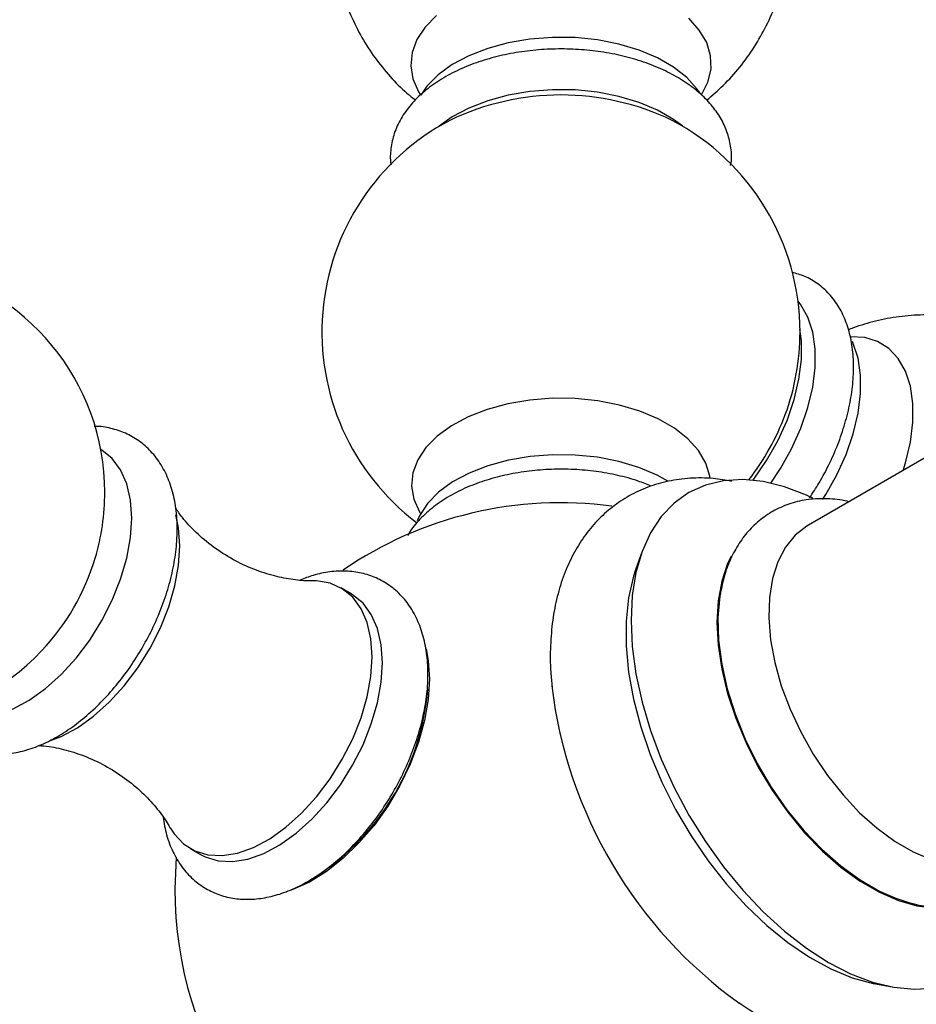
# Model space of a CAD drawing. Units: millimetres. Extents: x 5 to 995, y 5 to 995.
# Drawn here: x 139 to 158, y 99 to 120 of the extents above; entities that cross this region are included whole.
import ezdxf

# ---------------------------------------------------------------- set-up
doc = ezdxf.new("R2010")
doc.units = ezdxf.units.MM

msp = doc.modelspace()

# ---------------------------------------------------------------- linework, layer by layer
at = {"color": 7, "linetype": 'Continuous', "lineweight": 25}
for p, q in [((158.387, 110.67), (155.687, 109.111)), ((152.252, 108.534), (152.136, 108.208)), ((146.274, 107.694), (146.062, 107.816)), ((142.962, 102.446), (143.174, 102.324)), ((142.67, 102.269), (142.643, 101.621)), ((157.07, 99.663), (157.409, 99.6))]:
    msp.add_line(p, q, dxfattribs=at)
at = {"color": 8, "linetype": 'Continuous', "lineweight": 25, "flags": 128}
for points in [[(148.028, 119.604), (147.794, 119.367), (147.625, 119.111), (147.526, 118.844), (147.499, 118.57), (147.544, 118.298), (147.661, 118.033), (147.693, 117.98)], [(153.494, 117.982), (153.62, 118.231), (153.683, 118.502), (153.674, 118.776), (153.593, 119.045), (153.441, 119.304), (153.223, 119.547)], [(157.638, 110.237), (157.686, 110.391), (157.787, 110.818), (157.838, 111.23), (157.838, 111.617), (157.787, 111.969), (157.686, 112.28), (157.537, 112.541), (157.344, 112.746), (157.112, 112.891), (156.846, 112.971), (156.551, 112.986), (156.544, 112.986)], [(153.662, 110.07), (153.655, 110.119), (153.574, 110.387), (153.424, 110.645), (153.207, 110.886), (152.928, 111.105), (152.595, 111.298), (152.215, 111.458), (151.797, 111.583), (151.351, 111.67), (150.887, 111.717), (150.416, 111.722), (149.95, 111.686), (149.498, 111.609), (149.072, 111.493), (148.682, 111.341), (148.336, 111.156), (148.043, 110.943), (147.811, 110.707), (147.643, 110.453), (147.544, 110.187), (147.517, 109.915), (147.562, 109.645), (147.678, 109.381), (147.7, 109.345)], [(141.754, 109.254), (141.729, 109.626), (141.652, 109.959), (141.527, 110.246), (141.355, 110.48), (141.142, 110.656), (141.118, 110.67)], [(138.018, 105.301), (138.104, 105.257), (138.371, 105.176), (138.666, 105.161), (138.981, 105.213), (139.311, 105.329), (139.646, 105.508), (139.98, 105.745), (140.303, 106.034), (140.609, 106.369), (140.891, 106.743), (141.142, 107.145), (141.355, 107.567), (141.527, 108), (141.652, 108.431), (141.729, 108.853), (141.754, 109.254)]]:
    msp.add_lwpolyline(points, dxfattribs=at)
at = {"color": 7, "linetype": 'Continuous', "lineweight": 25, "flags": 128}
for points in [[(153.456, 118.004), (153.4, 118.086), (153.184, 118.325), (152.908, 118.542), (152.578, 118.733), (152.202, 118.892), (151.787, 119.016), (151.345, 119.103), (150.885, 119.149), (150.418, 119.154), (149.955, 119.118), (149.507, 119.042), (149.085, 118.927), (148.698, 118.776), (148.355, 118.593), (148.065, 118.381), (147.834, 118.147), (147.705, 117.962)], [(153.099, 117.322), (152.908, 117.464), (152.578, 117.655), (152.202, 117.814), (151.787, 117.939), (151.345, 118.025), (150.885, 118.071), (150.418, 118.076), (149.955, 118.04), (149.507, 117.964), (149.085, 117.849), (148.698, 117.698), (148.355, 117.515), (148.087, 117.322)], [(154.911, 109.977), (155.111, 110.276), (155.34, 110.682), (155.53, 111.104), (155.676, 111.53), (155.776, 111.951), (155.826, 112.357), (155.826, 112.738), (155.776, 113.086), (155.676, 113.392), (155.53, 113.649), (155.474, 113.72)], [(154.55, 110.036), (154.566, 110.056), (154.828, 110.439), (155.057, 110.846), (155.247, 111.267), (155.394, 111.694), (155.493, 112.115), (155.544, 112.52), (155.544, 112.902), (155.514, 113.145)], [(155.979, 109.634), (156.044, 109.737), (156.273, 110.144), (156.463, 110.565), (156.61, 110.991), (156.709, 111.412), (156.76, 111.818), (156.76, 112.2), (156.709, 112.547), (156.61, 112.853), (156.593, 112.89)], [(152.794, 110.017), (152.572, 110.139), (152.196, 110.297), (151.783, 110.421), (151.342, 110.507), (150.884, 110.553), (150.418, 110.558), (149.957, 110.522), (149.511, 110.446), (149.09, 110.332), (148.704, 110.181), (148.363, 109.999), (148.074, 109.788), (147.843, 109.555), (147.678, 109.304), (147.63, 109.199)], [(155.776, 109.668), (155.646, 109.729), (155.197, 109.9), (154.759, 110.007), (154.337, 110.049), (153.938, 110.025), (153.566, 109.935), (153.226, 109.78), (152.923, 109.563), (152.659, 109.286), (152.438, 108.952), (152.264, 108.567), (152.137, 108.134), (152.061, 107.659), (152.036, 107.148), (152.061, 106.607), (152.137, 106.044), (152.264, 105.465), (152.438, 104.878), (152.659, 104.29), (152.923, 103.708), (153.226, 103.14), (153.566, 102.593), (153.938, 102.074), (154.337, 101.589), (154.759, 101.144), (155.197, 100.745), (155.646, 100.398), (156.101, 100.105), (156.557, 99.872), (157.006, 99.701), (157.444, 99.594), (157.866, 99.552), (158.265, 99.576)], [(142.744, 108.683), (142.718, 109.054), (142.663, 109.319)], [(155.687, 109.111), (155.654, 109.091), (155.414, 108.902), (155.214, 108.655), (155.057, 108.356), (154.947, 108.009), (154.885, 107.621), (154.873, 107.199), (154.91, 106.749), (154.996, 106.282), (155.13, 105.803), (155.309, 105.323), (155.53, 104.85), (155.788, 104.391), (156.08, 103.956), (156.401, 103.553), (156.743, 103.187), (157.102, 102.866), (157.471, 102.596), (157.843, 102.381), (158.212, 102.226)], [(140.085, 104.674), (140.301, 104.757), (140.636, 104.936), (140.969, 105.173), (141.293, 105.463), (141.599, 105.798), (141.881, 106.171), (142.132, 106.574), (142.345, 106.996), (142.517, 107.428), (142.642, 107.86), (142.718, 108.281), (142.744, 108.683)], [(154.094, 108.465), (154.024, 108.317), (153.902, 107.953), (153.828, 107.548), (153.803, 107.107), (153.828, 106.637), (153.902, 106.146), (154.024, 105.642), (154.193, 105.132), (154.404, 104.624), (154.656, 104.127), (154.944, 103.649), (155.264, 103.196), (155.61, 102.776), (155.978, 102.396), (156.36, 102.062), (156.752, 101.778), (157.148, 101.55), (157.54, 101.381), (157.922, 101.273), (158.128, 101.241)], [(152.136, 108.208), (152.087, 108.057), (151.986, 107.615), (151.936, 107.135), (151.936, 106.622), (151.986, 106.084), (152.087, 105.526), (152.236, 104.957), (152.432, 104.384), (152.672, 103.814), (152.953, 103.255), (153.272, 102.713), (153.623, 102.197), (154.004, 101.713), (154.408, 101.267), (154.83, 100.865), (155.265, 100.512), (155.708, 100.212), (156.151, 99.971), (156.591, 99.79), (157.02, 99.672), (157.07, 99.663)], [(146.704, 106.397), (146.678, 106.768), (146.602, 107.101), (146.476, 107.388), (146.305, 107.623), (146.091, 107.798), (145.841, 107.911), (145.559, 107.959), (145.485, 107.961)], [(146.916, 106.274), (146.89, 106.646), (146.814, 106.979), (146.688, 107.266), (146.517, 107.5), (146.303, 107.676), (146.274, 107.694)], [(153.87, 107.684), (153.865, 107.648), (153.826, 107.209), (153.839, 106.74), (153.903, 106.246), (154.017, 105.737), (154.179, 105.221), (154.387, 104.705), (154.636, 104.2), (154.924, 103.712), (155.245, 103.25), (155.594, 102.822), (155.965, 102.434), (156.352, 102.093), (156.75, 101.804), (157.15, 101.573), (157.498, 101.421)], [(147.815, 106.56), (147.86, 106.322), (147.885, 105.936)], [(142.547, 102.876), (142.628, 102.75), (142.821, 102.544), (143.054, 102.4), (143.32, 102.319), (143.615, 102.304), (143.931, 102.355), (144.261, 102.472), (144.596, 102.65), (144.929, 102.887), (145.253, 103.177), (145.559, 103.512), (145.841, 103.885), (146.091, 104.288), (146.305, 104.71), (146.476, 105.142), (146.602, 105.574), (146.678, 105.995), (146.704, 106.397)], [(143.174, 102.324), (143.266, 102.277), (143.533, 102.196), (143.827, 102.181), (144.143, 102.233), (144.473, 102.349), (144.808, 102.528), (145.141, 102.765), (145.465, 103.054), (145.771, 103.39), (146.053, 103.763), (146.303, 104.165), (146.517, 104.587), (146.688, 105.02), (146.814, 105.451), (146.89, 105.873), (146.916, 106.274)], [(147.885, 105.936), (147.86, 105.52), (147.784, 105.084), (147.66, 104.637), (147.49, 104.189), (147.277, 103.748), (147.027, 103.324), (146.744, 102.927), (146.434, 102.565), (146.105, 102.245), (145.763, 101.974), (145.415, 101.759), (145.069, 101.603), (145.02, 101.586)]]:
    msp.add_lwpolyline(points, dxfattribs=at)
at = {"color": 7, "linetype": 'Continuous', "lineweight": 25}
for centre, radius, start, end in [((150.593, 112.7), 5.267, 64.2622, 115.7378), ((150.593, 113.086), 4.922, 117.6925, 232.8019), ((150.593, 113.086), 4.922, 0, 62.3075), ((136.451, 109.785), 4.75, 0, 316.5637), ((150.593, 113.086), 4.922, 339.7769, 0), ((150.535, 113.119), 4.987, 321.927, 339.6548), ((136.451, 109.785), 4.75, 343.4417, 0), ((150.593, 101.621), 7.95, 82.4234, 124.35), ((136.388, 109.821), 4.82, 316.7634, 343.242), ((142.763, 106.155), 5.106, 301.383, 355.2079), ((159.784, 106.934), 9.449, 186.9015, 234.3331), ((150.593, 101.621), 7.95, 180, 246.8377)]:
    msp.add_arc(centre, radius, start, end, dxfattribs=at)
for points, knots in [([(148.683, 125.636), (148.55, 125.575), (148.262, 125.444), (147.852, 125.184), (147.452, 124.871), (147.089, 124.516), (146.767, 124.123), (146.491, 123.697), (146.263, 123.243), (146.08, 122.749), (145.952, 122.222), (145.889, 121.672), (145.891, 121.128), (145.956, 120.599), (146.08, 120.089), (146.257, 119.605), (146.484, 119.151), (146.756, 118.729), (147.069, 118.345), (147.351, 118.055), (147.539, 117.908), (147.599, 117.861)], [0, 0, 0, 0, 0.046506, 0.100385, 0.154135, 0.207839, 0.26155, 0.315297, 0.369089, 0.422928, 0.482536, 0.541127, 0.598575, 0.654972, 0.710401, 0.764946, 0.818685, 0.871705, 0.924101, 0.975991, 1, 1, 1, 1]), ([(153.591, 117.859), (153.708, 117.958), (153.954, 118.168), (154.282, 118.536), (154.58, 118.947), (154.826, 119.391), (154.984, 119.734), (155.042, 119.932), (155.052, 119.968)], [0, 0, 0, 0, 0.1775963, 0.3722922, 0.5670789, 0.76202, 0.9571342, 1, 1, 1, 1]), ([(154.087, 116.515), (154.091, 116.533), (154.116, 116.652), (154.099, 116.877), (154.034, 117.178), (153.905, 117.465), (153.72, 117.736), (153.479, 117.988), (153.185, 118.219), (152.841, 118.422), (152.455, 118.594), (152.035, 118.732), (151.591, 118.833), (151.13, 118.896), (150.659, 118.921), (150.188, 118.907), (149.724, 118.855), (149.274, 118.764), (148.846, 118.637), (148.447, 118.473), (148.085, 118.274), (147.766, 118.041), (147.499, 117.777), (147.293, 117.488), (147.151, 117.181), (147.086, 116.867), (147.07, 116.647), (147.093, 116.538), (147.094, 116.53)], [0, 0, 0, 0, 0.006861, 0.045302, 0.083309, 0.121456, 0.160433, 0.200607, 0.241918, 0.283984, 0.326366, 0.368718, 0.410952, 0.453073, 0.495121, 0.537156, 0.579235, 0.62141, 0.663751, 0.706318, 0.749149, 0.792206, 0.835204, 0.877614, 0.918837, 0.95859, 0.997147, 1, 1, 1, 1]), ([(155.71, 109.671), (155.778, 109.773), (155.931, 110.004), (156.134, 110.392), (156.319, 110.82), (156.462, 111.255), (156.563, 111.689), (156.617, 112.116), (156.623, 112.528), (156.577, 112.919), (156.478, 113.28), (156.327, 113.6), (156.128, 113.872), (155.888, 114.085), (155.628, 114.239), (155.439, 114.291), (155.35, 114.316)], [0, 0, 0, 0, 0.057446, 0.131372, 0.20538, 0.279567, 0.354051, 0.428941, 0.504293, 0.580033, 0.655611, 0.730086, 0.802415, 0.87216, 0.939867, 1, 1, 1, 1]), ([(159.059, 113.345), (159.019, 113.354), (158.813, 113.404), (158.433, 113.438), (157.929, 113.444), (157.434, 113.391), (156.957, 113.292), (156.655, 113.186), (156.508, 113.134)], [0, 0, 0, 0, 0.0480571, 0.2447529, 0.438676, 0.6301523, 0.819568, 1, 1, 1, 1]), ([(142.693, 109.03), (142.692, 109.104), (142.687, 109.319), (142.64, 109.656), (142.533, 110.025), (142.371, 110.354), (142.161, 110.631), (141.911, 110.851), (141.63, 111.012), (141.326, 111.107), (141.106, 111.148), (140.989, 111.142), (140.98, 111.141)], [0, 0, 0, 0, 0.066192, 0.190011, 0.313624, 0.434943, 0.55228, 0.665165, 0.774673, 0.882784, 0.991067, 1, 1, 1, 1]), ([(152.453, 109.912), (152.365, 109.948), (152.147, 110.037), (151.764, 110.139), (151.319, 110.22), (150.86, 110.261), (150.397, 110.264), (149.938, 110.228), (149.489, 110.154), (149.06, 110.042), (148.657, 109.894), (148.288, 109.709), (147.959, 109.49), (147.685, 109.236), (147.509, 109.033), (147.447, 108.908), (147.437, 108.886)], [0, 0, 0, 0, 0.052597, 0.12996, 0.207086, 0.284028, 0.360891, 0.437799, 0.514848, 0.592171, 0.669903, 0.748141, 0.826878, 0.905737, 0.983763, 1, 1, 1, 1]), ([(154.111, 110.011), (153.982, 110.034), (153.695, 110.084), (153.256, 110.084), (152.806, 110.026), (152.384, 109.904), (151.996, 109.723), (151.645, 109.489), (151.334, 109.206), (151.063, 108.878), (150.835, 108.506), (150.649, 108.093), (150.508, 107.64), (150.414, 107.15), (150.371, 106.627), (150.369, 106.169), (150.4, 105.881), (150.41, 105.781)], [0, 0, 0, 0, 0.058604, 0.131255, 0.201862, 0.270446, 0.337416, 0.403432, 0.469149, 0.535197, 0.602275, 0.670899, 0.74131, 0.813416, 0.886833, 0.961047, 1, 1, 1, 1]), ([(156.519, 109.591), (156.508, 109.594), (156.361, 109.636), (156.081, 109.658), (155.691, 109.648), (155.327, 109.567), (154.994, 109.427), (154.699, 109.232), (154.444, 108.989), (154.23, 108.701), (154.059, 108.37), (153.936, 108.027), (153.892, 107.783), (153.873, 107.672)], [0, 0, 0, 0, 0.008837, 0.11701, 0.222596, 0.324883, 0.424115, 0.52138, 0.618016, 0.715252, 0.814418, 0.916291, 1, 1, 1, 1]), ([(145.476, 107.964), (145.454, 107.963), (145.339, 107.959), (145.073, 107.983), (144.687, 108.055), (144.262, 108.193), (143.833, 108.395), (143.429, 108.654), (143.079, 108.95), (142.819, 109.228), (142.703, 109.395), (142.657, 109.46)], [0, 0, 0, 0, 0.02572, 0.139277, 0.261628, 0.391331, 0.525528, 0.660709, 0.793236, 0.919755, 1, 1, 1, 1]), ([(137.542, 105.195), (137.57, 105.146), (137.654, 104.996), (137.847, 104.795), (138.11, 104.599), (138.402, 104.466), (138.713, 104.392), (139.04, 104.376), (139.38, 104.417), (139.731, 104.515), (140.087, 104.671), (140.444, 104.883), (140.792, 105.147), (141.125, 105.455), (141.438, 105.803), (141.725, 106.183), (141.982, 106.589), (142.205, 107.014), (142.391, 107.452), (142.536, 107.897), (142.637, 108.341), (142.686, 108.72), (142.691, 108.945), (142.693, 109.03)], [0, 0, 0, 0, 0.023743, 0.07255, 0.1196, 0.165563, 0.211217, 0.257342, 0.304682, 0.353581, 0.403893, 0.455109, 0.506671, 0.558165, 0.609499, 0.660684, 0.711783, 0.762877, 0.814039, 0.865348, 0.916897, 0.968768, 1, 1, 1, 1]), ([(147.855, 106.05), (147.854, 106.124), (147.849, 106.339), (147.802, 106.676), (147.694, 107.045), (147.533, 107.374), (147.323, 107.651), (147.073, 107.872), (146.792, 108.031), (146.488, 108.131), (146.168, 108.173), (145.833, 108.155), (145.516, 108.093), (145.312, 108.012), (145.223, 107.976)], [0, 0, 0, 0, 0.050762, 0.145716, 0.240514, 0.333552, 0.423536, 0.510106, 0.594086, 0.676995, 0.760036, 0.844761, 0.93215, 1, 1, 1, 1]), ([(142.4, 103.097), (142.421, 102.973), (142.464, 102.719), (142.596, 102.375), (142.779, 102.067), (143.007, 101.814), (143.272, 101.62), (143.564, 101.486), (143.875, 101.412), (144.202, 101.396), (144.542, 101.437), (144.893, 101.535), (145.249, 101.691), (145.606, 101.903), (145.954, 102.167), (146.287, 102.475), (146.6, 102.823), (146.887, 103.203), (147.144, 103.609), (147.367, 104.034), (147.553, 104.472), (147.698, 104.917), (147.799, 105.361), (147.848, 105.74), (147.853, 105.965), (147.855, 106.05)], [0, 0, 0, 0, 0.043849, 0.089914, 0.134812, 0.178065, 0.219763, 0.260496, 0.300957, 0.341834, 0.383788, 0.427124, 0.471712, 0.517101, 0.562797, 0.608433, 0.653926, 0.699288, 0.744573, 0.789854, 0.835196, 0.880668, 0.926352, 0.972321, 1, 1, 1, 1]), ([(139.839, 104.572), (139.91, 104.566), (140.103, 104.551), (140.46, 104.47), (140.886, 104.322), (141.313, 104.107), (141.708, 103.839), (142.048, 103.537), (142.313, 103.233), (142.474, 103.006), (142.531, 102.898), (142.543, 102.876)], [0, 0, 0, 0, 0.072765, 0.196596, 0.327313, 0.461859, 0.596717, 0.728154, 0.853131, 0.969685, 1, 1, 1, 1]), ([(157.489, 101.429), (157.597, 101.39), (157.842, 101.303), (158.222, 101.24), (158.618, 101.232), (158.992, 101.291), (159.336, 101.411), (159.644, 101.588), (159.913, 101.816), (160.142, 102.089), (160.323, 102.408), (160.429, 102.637), (160.461, 102.767), (160.462, 102.768)], [0, 0, 0, 0, 0.086246, 0.195391, 0.302326, 0.406094, 0.506605, 0.604707, 0.701818, 0.799019, 0.897759, 0.999031, 1, 1, 1, 1]), ([(154.267, 99.269), (154.372, 99.198), (154.636, 99.021), (155.07, 98.798), (155.562, 98.599), (156.055, 98.463), (156.542, 98.393), (157.014, 98.389), (157.463, 98.452), (157.884, 98.577), (158.27, 98.76), (158.619, 98.996), (158.929, 99.281), (159.197, 99.612), (159.42, 99.972), (159.53, 100.237), (159.583, 100.365)], [0, 0, 0, 0, 0.0527682, 0.1316926, 0.210717, 0.2893265, 0.3668618, 0.4426547, 0.5163048, 0.5878519, 0.6577401, 0.7266638, 0.7952986, 0.8643137, 0.9344316, 1, 1, 1, 1])]:
    msp.add_open_spline(points, degree=3, knots=knots, dxfattribs=at)

doc.saveas('drawing.dxf')
